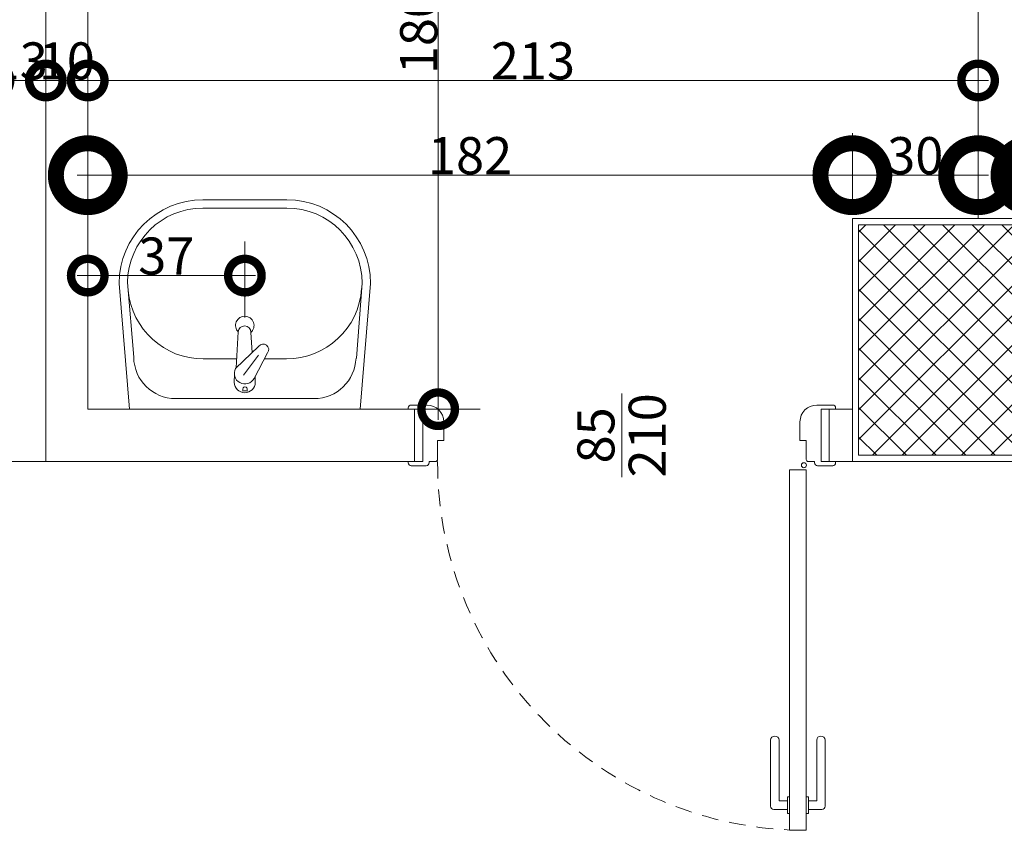
# Model space of a CAD drawing. Units: centimetres. Extents: x 62 to 9310, y -6426 to 3510.
# Drawn here: x 5540 to 5775, y 779 to 972 of the extents above; entities that cross this region are included whole.
import ezdxf

# ---------------------------------------------------------------- set-up
doc = ezdxf.new("R2010")
doc.units = ezdxf.units.CM
doc.linetypes.add('LP_Tratteggiata arredi', pattern=[6.65, 4, -2.65])
for name, color, linetype, lineweight in [('QUOTE', 7, 'Continuous', 15), ('QUOTE SERRAMENTI', 7, 'Continuous', 15), ('RETINI_struttura', 7, 'Continuous', 13), ('SERRAMENTI', 7, 'Continuous', 13), ('SEZIONI', 7, 'Continuous', 20), ('STRUTTURA', 7, 'Continuous', 20)]:
    doc.layers.add(name, color=color, linetype=linetype, lineweight=lineweight)
doc.layers.add('SANITARI', color=7, linetype='Continuous', lineweight=5, true_color=0x2d2d2d)
doc.styles.add('Arial Narrow', font='ARIALN.TTF', dxfattribs={"height": 8.849544})
doc.dimstyles.new('Quota_lineare_100', dxfattribs={"dimscale": 30.48, "dimtxt": 9, "dimasz": 0.524934, "dimexe": 0.328084, "dimexo": 0.0625, "dimgap": 0.004921, "dimtad": 1, "dimdec": 0, "dimzin": 0, "dimdsep": 46, "dimtxsty": 'Arial Narrow', "dimblk1": 'DOTSMALL', "dimblk2": 'DOTSMALL', "dimsah": 1, "dimcen": 0.09, "dimdle": 0.082021, "dimazin": 0, "dimtfac": 1, "dimtdec": 4, "dimtix": 1, "dimtmove": 0, "dimatfit": 3, "dimfxl": 0.328084, "dimfxlon": 1, "dimtvp": 1, "dimtolj": 1, "dimtzin": 0, "dimlwd": 9, "dimlwe": 9, "dimarcsym": 2})
doc.dimstyles.new('Quota_lineare_100_1', dxfattribs={"dimscale": 30.48, "dimtxt": 9, "dimasz": 0.524934, "dimexe": 0.328084, "dimexo": 0.0625, "dimgap": 0.004921, "dimtad": 1, "dimdec": 0, "dimzin": 0, "dimdsep": 46, "dimtxsty": 'Arial Narrow', "dimblk1": 'DOTSMALL', "dimblk2": 'DOTSMALL', "dimsah": 1, "dimcen": 0.09, "dimdle": 0.082021, "dimazin": 0, "dimtfac": 1, "dimtdec": 4, "dimtix": 1, "dimtmove": 0, "dimatfit": 3, "dimfxl": 0.328084, "dimfxlon": 1, "dimtvp": 1, "dimtolj": 1, "dimtzin": 0, "dimlwd": 9, "dimlwe": 9, "dimarcsym": 2})
doc.dimstyles.new('Quota_lineare_100_7', dxfattribs={"dimscale": 30.48, "dimtxt": 80, "dimasz": 1, "dimexe": 0.328084, "dimexo": 0.0625, "dimgap": 0.004921, "dimtad": 1, "dimdec": 0, "dimzin": 0, "dimdsep": 46, "dimtxsty": 'Arial Narrow', "dimblk1": 'DOTSMALL', "dimblk2": 'DOTSMALL', "dimsah": 1, "dimcen": 1, "dimdle": 0.082021, "dimazin": 0, "dimtfac": 1, "dimtdec": 0, "dimtix": 1, "dimtmove": 0, "dimatfit": 3, "dimfxl": 0.328084, "dimfxlon": 1, "dimtvp": 1, "dimtolj": 1, "dimtzin": 0, "dimlwd": 9, "dimlwe": 9, "dimarcsym": 2})

# ---------------------------------------------------------------- blocks, each defined once
blk = doc.blocks.new('AR_LP_STR_PLS_001_G1_quadro - 55x55-V18-R01_LYT_LB0_304-305')
at = {"layer": 'RETINI_struttura', "lineweight": 5}
h = blk.add_hatch(dxfattribs=at)
h.set_pattern_fill('RETINO_STRUTTURE', color=256, style=0, pattern_type=2)
h.set_pattern_definition([(45, (-4435.068, -895.61), (-3.535534, 3.535534), []), (135, (-4435.068, -895.61), (-3.535534, -3.535534), [])])
h.paths.add_polyline_path([(-20, -27.5), (27.5, -27.5), (27.5, 27.5), (-27.5, 27.5), (-27.5, -27.5)], flags=0)
at = {"layer": 'STRUTTURA'}
for p, q in [((27.5, 27.5), (-27.5, 27.5)), ((-27.5, 27.5), (-27.5, -27.5)), ((27.5, -27.5), (27.5, 27.5)), ((-27.5, -27.5), (27.5, -27.5))]:
    blk.add_line(p, q, dxfattribs=at)
blk = doc.blocks.new('AR_LP_DOR_STD_101_G1_B1 - 85x210-4456721-R01_LYT_LB0_304-305')
at = {"layer": 'SERRAMENTI'}
for p, q in [((-46.5, 7.25), (-50.3, 7.25)), ((46.5, 7.25), (50.3, 7.25)), ((-51, 6.25), (-51, 6.55)), ((-47.53, 6.25), (-49.5, 6.25)), ((-47.53, -6.25), (-47.53, 6.25)), ((47.53, -6.25), (47.53, 6.25)), ((47.53, 6.25), (49.5, 6.25)), ((51, 6.25), (51, 6.55)), ((-42.5, -1.25), (-42.5, 3.25)), ((42.5, -1.25), (42.5, 3.25)), ((-44, -1.25), (-44, -5.75)), ((-42.5, -1.25), (-44, -1.25)), ((42.5, -1.25), (44, -1.25)), ((44, -1.25), (44, -5.75)), ((-51, -6.55), (-51, -6.25)), ((-49.5, -6.25), (-47.53, -6.25)), ((-46, -6.25), (-46, -6.55)), ((-44.5, -6.25), (-46, -6.25)), ((44.5, -6.25), (46, -6.25)), ((46, -6.25), (46, -6.55)), ((49.5, -6.25), (47.53, -6.25)), ((51, -6.55), (51, -6.25)), ((-46.7, -7.25), (-50.3, -7.25)), ((46.7, -7.25), (50.3, -7.25))]:
    blk.add_line(p, q, dxfattribs=at)
at = {"layer": 'SERRAMENTI', "lineweight": 9}
for p, q in [((40, -8.25), (44, -8.25)), ((40, -94.25), (40, -8.25)), ((44, -8.25), (44, -94.25)), ((35.5, -88.5), (35.5, -72.75)), ((37.5, -87.25), (37.5, -72.75)), ((46.5, -87.25), (46.5, -72.75)), ((48.5, -88.5), (48.5, -72.75)), ((40, -86.25), (39.5, -86.25)), ((39.5, -90.25), (39.5, -86.25)), ((40, -90.25), (40, -86.25)), ((44, -86.25), (44.5, -86.25)), ((44, -90.25), (44, -86.25)), ((44.5, -90.25), (44.5, -86.25)), ((39.5, -89.25), (36.25, -89.25)), ((39.5, -87.25), (37.5, -87.25)), ((44.5, -87.25), (46.5, -87.25)), ((44.5, -89.25), (47.75, -89.25)), ((40, -90.25), (39.5, -90.25)), ((44, -90.25), (44.5, -90.25)), ((44, -94.25), (40, -94.25))]:
    blk.add_line(p, q, dxfattribs=at)
at = {"layer": 'SERRAMENTI'}
blk.add_circle((43.45, -7.11), 0.6, dxfattribs=at)
for centre, radius, start, end in [((-50.3, 6.55), 0.7, 90, 180), ((-46.5, 3.25), 4, 360, 90), ((46.5, 3.25), 4, 90, 180), ((50.3, 6.55), 0.7, 0, 90), ((-50.3, -6.55), 0.697, 180, 270), ((-46.7, -6.55), 0.7, 270, 0), ((-44.5, -5.75), 0.5, 270, 0), ((44.5, -5.75), 0.5, 180, 270), ((46.7, -6.55), 0.7, 180, 270), ((50.3, -6.55), 0.697, 270, 360)]:
    blk.add_arc(centre, radius, start, end, dxfattribs=at)
at = {"layer": 'SERRAMENTI', "linetype": 'LP_Tratteggiata arredi', "lineweight": 9}
blk.add_arc((44, -6.25), 88, 180, 270, dxfattribs=at)
at = {"layer": 'SERRAMENTI', "lineweight": 9}
for centre, radius, start, end in [((36.5, -72.75), 1, 0, 180), ((47.5, -72.75), 1, 360, 180), ((36.25, -88.5), 0.75, 180, 270), ((47.75, -88.5), 0.75, 270, 360)]:
    blk.add_arc(centre, radius, start, end, dxfattribs=at)
blk = doc.blocks.new('AR_LP_PLM_APP_102_G1_Lavabo - 500x600 mm-5660846-R01_LYT_LB0_304-305')
at = {"layer": 'SANITARI'}
for p, q in [((2.5, 56.25), (22.5, 56.25)), ((22.5, 54.27), (2.5, 54.27)), ((-15, 6.25), (-17.5, 36.25)), ((-14.03, 18.64), (-15.52, 36.5)), ((39.16, 18.44), (40.47, 36.3)), ((42.5, 36.25), (40, 6.25)), ((10.92, 24.68), (10.4, 16.09)), ((13.92, 24.57), (14.24, 19.75)), ((10.27, 15.97), (15.85, 21.29)), ((12.18, 14.39), (15.78, 19.17)), ((14.68, 13.6), (17.93, 19.73)), ((10.53, 18.25), (2.57, 18.25)), ((22.41, 18.25), (17.14, 18.25)), ((9.98, 12.68), (9.99, 14.57)), ((14.98, 12.68), (14.98, 14.16)), ((12.03, 11.11), (12.03, 10.55)), ((13.03, 11.11), (13.03, 10.53)), ((29.03, 8.78), (-4.03, 8.78))]:
    blk.add_line(p, q, dxfattribs=at)
for centre, radius, start, end in [((2.5, 36.25), 20, 90, 180), ((2.5, 36.25), 18.02, 90, 179.2197), ((22.5, 36.25), 20, 0, 90), ((22.5, 36.3), 17.97, 0, 90), ((2.57, 36.25), 18, 185.3774, 270), ((22.41, 36.25), 18, 270, 356.1869), ((12.48, 26.25), 2.21, 310.5305, 225.1667), ((12.42, 24.62), 1.5, 0, 177.5593), ((16.89, 20.51), 1.3, 323.0023, 143.0023), ((-4.03, 18.78), 10, 180.797, 270), ((29.03, 18.78), 10, 270, 358.0566), ((12.48, 14.79), 2.5, 151.7341, 331.7146), ((12.48, 12.68), 2.5, 180.0001, 360), ((12.53, 11.11), 0.5, 0, 184.8145), ((12.5, 9.36), 1.28, 65.7189, 111.7912)]:
    blk.add_arc(centre, radius, start, end, dxfattribs=at)
blk = doc.blocks.new('AR_LP_DOR_TAG_Dimensione - AR_LP_DOR_TAG_Dimensione-1342822-R01_LYT_LB0_304-305')
at = {"layer": 'QUOTE SERRAMENTI'}
blk.add_line((0, -0.2), (0, 0.2), dxfattribs=at)
blk = doc.blocks.new('_DotSmall')
at = {"color": 0, "linetype": 'ByBlock', "const_width": 0.5}
blk.add_lwpolyline([(-0.0625, 0, 1), (0.0625, 0, 1)], format="xyb", close=True, dxfattribs=at)
blk = doc.blocks.new('DIMBLOCK4-R01_LYT_LB0_304-305')
at = {"layer": 'Defpoints', "color": 0}
for p in [(5555.93, 967.57), (5768.43, 967.57), (5768.43, 957.57)]:
    blk.add_point(p, dxfattribs=at)
at = {"layer": 'QUOTE', "color": 0, "lineweight": 9}
for p, q in [((5555.93, 965.66), (5555.93, 947.57)), ((5768.43, 965.66), (5768.43, 947.57)), ((5553.43, 957.57), (5770.93, 957.57))]:
    blk.add_line(p, q, dxfattribs=at)
at = {"layer": 'QUOTE', "color": 0, "lineweight": 9, "xscale": 16, "yscale": 16, "zscale": 16, "rotation": 180}
blk.add_blockref('_DotSmall', (5555.93, 957.57), dxfattribs=at)
at = {"layer": 'QUOTE', "color": 0, "lineweight": 9, "xscale": 16, "yscale": 16, "zscale": 16}
blk.add_blockref('_DotSmall', (5768.43, 957.57), dxfattribs=at)
at = {"layer": 'QUOTE', "color": 0, "lineweight": 9, "insert": (5662.18, 962.24), "char_height": 8.85, "attachment_point": 5, "style": 'Arial Narrow'}
blk.add_mtext('\\A1;213', dxfattribs=at)
blk = doc.blocks.new('DIMBLOCK269-R01_LYT_LB0_304-305')
at = {"layer": 'Defpoints', "color": 0}
for p in [(5533.43, 967.57), (5545.93, 967.57), (5545.93, 957.57)]:
    blk.add_point(p, dxfattribs=at)
at = {"layer": 'QUOTE', "color": 0, "lineweight": 9}
for p, q in [((5533.43, 965.66), (5533.43, 947.57)), ((5545.93, 965.66), (5545.93, 947.57)), ((5530.93, 957.57), (5548.43, 957.57))]:
    blk.add_line(p, q, dxfattribs=at)
at = {"layer": 'QUOTE', "color": 0, "lineweight": 9, "xscale": 16, "yscale": 16, "zscale": 16, "rotation": 180}
blk.add_blockref('_DotSmall', (5533.43, 957.57), dxfattribs=at)
at = {"layer": 'QUOTE', "color": 0, "lineweight": 9, "xscale": 16, "yscale": 16, "zscale": 16}
blk.add_blockref('_DotSmall', (5545.93, 957.57), dxfattribs=at)
at = {"layer": 'QUOTE', "color": 0, "lineweight": 9, "insert": (5539.68, 962.24), "char_height": 8.85, "attachment_point": 5, "style": 'Arial Narrow'}
blk.add_mtext('\\A1;13', dxfattribs=at)
blk = doc.blocks.new('DIMBLOCK270-R01_LYT_LB0_304-305')
at = {"layer": 'Defpoints', "color": 0}
for p in [(5545.93, 967.57), (5555.93, 967.57), (5555.93, 957.57)]:
    blk.add_point(p, dxfattribs=at)
at = {"layer": 'QUOTE', "color": 0, "lineweight": 9}
for p, q in [((5545.93, 965.66), (5545.93, 947.57)), ((5555.93, 965.66), (5555.93, 947.57)), ((5543.43, 957.57), (5558.43, 957.57))]:
    blk.add_line(p, q, dxfattribs=at)
at = {"layer": 'QUOTE', "color": 0, "lineweight": 9, "xscale": 16, "yscale": 16, "zscale": 16, "rotation": 180}
blk.add_blockref('_DotSmall', (5545.93, 957.57), dxfattribs=at)
at = {"layer": 'QUOTE', "color": 0, "lineweight": 9, "xscale": 16, "yscale": 16, "zscale": 16}
blk.add_blockref('_DotSmall', (5555.93, 957.57), dxfattribs=at)
at = {"layer": 'QUOTE', "color": 0, "lineweight": 9, "insert": (5550.93, 962.24), "char_height": 8.85, "attachment_point": 5, "style": 'Arial Narrow'}
blk.add_mtext('\\A1;10', dxfattribs=at)
blk = doc.blocks.new('DIMBLOCK285-R01_LYT_LB0_304-305')
at = {"layer": 'Defpoints', "color": 0}
for p in [(5629.57, 1059.11), (5639.57, 1059.11), (5629.57, 879.11)]:
    blk.add_point(p, dxfattribs=at)
at = {"layer": 'QUOTE', "color": 0, "lineweight": 9}
for p, q in [((5639.57, 876.61), (5639.57, 1061.61)), ((5631.48, 1059.11), (5649.57, 1059.11)), ((5631.48, 879.11), (5649.57, 879.11))]:
    blk.add_line(p, q, dxfattribs=at)
at = {"layer": 'QUOTE', "color": 0, "lineweight": 9, "xscale": 16, "yscale": 16, "zscale": 16}
for p, rotation in [((5639.57, 1059.11), 90), ((5639.57, 879.11), 270)]:
    blk.add_blockref('_DotSmall', p, dxfattribs=dict(at, rotation=rotation))
at = {"layer": 'QUOTE', "color": 0, "lineweight": 9, "insert": (5634.91, 969.11), "char_height": 8.85, "attachment_point": 5, "rotation": 90, "style": 'Arial Narrow'}
blk.add_mtext('\\A1;180', dxfattribs=at)
blk = doc.blocks.new('DIMBLOCK288-R01_LYT_LB0_304-305')
at = {"layer": 'Defpoints', "color": 0}
for p in [(5555.93, 921), (5593.43, 921), (5593.43, 911)]:
    blk.add_point(p, dxfattribs=at)
at = {"layer": 'QUOTE', "color": 0, "lineweight": 9}
for p, q in [((5555.93, 919.1), (5555.93, 901)), ((5593.43, 919.1), (5593.43, 901)), ((5553.43, 911), (5595.93, 911))]:
    blk.add_line(p, q, dxfattribs=at)
at = {"layer": 'QUOTE', "color": 0, "lineweight": 9, "xscale": 16, "yscale": 16, "zscale": 16, "rotation": 180}
blk.add_blockref('_DotSmall', (5555.93, 911), dxfattribs=at)
at = {"layer": 'QUOTE', "color": 0, "lineweight": 9, "xscale": 16, "yscale": 16, "zscale": 16}
blk.add_blockref('_DotSmall', (5593.43, 911), dxfattribs=at)
at = {"layer": 'QUOTE', "color": 0, "lineweight": 9, "insert": (5574.68, 915.67), "char_height": 8.85, "attachment_point": 5, "style": 'Arial Narrow'}
blk.add_mtext('\\A1;37', dxfattribs=at)
blk = doc.blocks.new('DIMBLOCK299-R01_LYT_LB0_304-305')
at = {"layer": 'Defpoints', "color": 0}
for p in [(5780.93, 944.96), (5835.05, 934.96), (5835.05, 924.96)]:
    blk.add_point(p, dxfattribs=at)
at = {"layer": 'QUOTE', "color": 0, "lineweight": 9}
for p, q in [((5835.05, 926.87), (5835.05, 944.96)), ((5780.93, 943.06), (5780.93, 924.96)), ((5778.43, 934.96), (5837.55, 934.96))]:
    blk.add_line(p, q, dxfattribs=at)
at = {"layer": 'QUOTE', "color": 0, "lineweight": 9, "xscale": 30.48, "yscale": 30.48, "zscale": 30.48, "rotation": 180}
blk.add_blockref('_DotSmall', (5780.93, 934.96), dxfattribs=at)
at = {"layer": 'QUOTE', "color": 0, "lineweight": 9, "xscale": 30.48, "yscale": 30.48, "zscale": 30.48}
blk.add_blockref('_DotSmall', (5835.05, 934.96), dxfattribs=at)
at = {"layer": 'QUOTE', "color": 0, "lineweight": 9, "insert": (5807.99, 939.61), "char_height": 8.85, "attachment_point": 5, "style": 'Arial Narrow'}
blk.add_mtext('\\A1;54', dxfattribs=at)
blk = doc.blocks.new('DIMBLOCK301-R01_LYT_LB0_304-305')
at = {"layer": 'Defpoints', "color": 0}
for p in [(5555.93, 944.96), (5738.42, 934.96), (5738.42, 924.96)]:
    blk.add_point(p, dxfattribs=at)
at = {"layer": 'QUOTE', "color": 0, "lineweight": 9}
for p, q in [((5738.42, 926.87), (5738.42, 944.96)), ((5555.93, 943.06), (5555.93, 924.96)), ((5553.43, 934.96), (5740.92, 934.96))]:
    blk.add_line(p, q, dxfattribs=at)
at = {"layer": 'QUOTE', "color": 0, "lineweight": 9, "xscale": 30.48, "yscale": 30.48, "zscale": 30.48, "rotation": 180}
blk.add_blockref('_DotSmall', (5555.93, 934.96), dxfattribs=at)
at = {"layer": 'QUOTE', "color": 0, "lineweight": 9, "xscale": 30.48, "yscale": 30.48, "zscale": 30.48}
blk.add_blockref('_DotSmall', (5738.42, 934.96), dxfattribs=at)
at = {"layer": 'QUOTE', "color": 0, "lineweight": 9, "insert": (5647.18, 939.63), "char_height": 8.85, "attachment_point": 5, "style": 'Arial Narrow'}
blk.add_mtext('\\A1;182', dxfattribs=at)
blk = doc.blocks.new('DIMBLOCK302-R01_LYT_LB0_304-305')
at = {"layer": 'Defpoints', "color": 0}
for p in [(5768.43, 944.96), (5768.43, 934.96), (5738.42, 924.96)]:
    blk.add_point(p, dxfattribs=at)
at = {"layer": 'QUOTE', "color": 0, "lineweight": 9}
for p, q in [((5738.42, 926.87), (5738.42, 944.96)), ((5768.43, 943.06), (5768.43, 924.96)), ((5735.92, 934.96), (5770.93, 934.96))]:
    blk.add_line(p, q, dxfattribs=at)
at = {"layer": 'QUOTE', "color": 0, "lineweight": 9, "xscale": 30.48, "yscale": 30.48, "zscale": 30.48, "rotation": 180}
blk.add_blockref('_DotSmall', (5738.42, 934.96), dxfattribs=at)
at = {"layer": 'QUOTE', "color": 0, "lineweight": 9, "xscale": 30.48, "yscale": 30.48, "zscale": 30.48}
blk.add_blockref('_DotSmall', (5768.43, 934.96), dxfattribs=at)
at = {"layer": 'QUOTE', "color": 0, "lineweight": 9, "insert": (5753.43, 939.63), "char_height": 8.85, "attachment_point": 5, "style": 'Arial Narrow'}
blk.add_mtext('\\A1;30', dxfattribs=at)

msp = doc.modelspace()

# ---------------------------------------------------------------- linework, layer by layer
at = {"layer": 'SEZIONI'}
for p, q in [((5545.93, 1210.61), (5545.93, 866.61)), ((5555.93, 879.11), (5555.93, 1059.11)), ((5768.43, 1059.11), (5768.43, 924.61)), ((5738.42, 924.61), (5738.42, 866.61)), ((5794.92, 924.61), (5738.42, 924.61)), ((5633.92, 879.11), (5555.93, 879.11)), ((5633.92, 866.61), (5633.92, 879.11)), ((5738.42, 879.11), (5732.92, 879.11)), ((5732.92, 879.11), (5732.92, 866.61)), ((5318.41, 866.61), (5633.92, 866.61)), ((5732.92, 866.61), (5838.49, 866.61))]:
    msp.add_line(p, q, dxfattribs=at)

# ---------------------------------------------------------------- block references
at = {"layer": 'QUOTE SERRAMENTI', "xscale": 50, "yscale": 49.99999999999998, "zscale": 49.99999999999998}
msp.add_blockref('AR_LP_DOR_TAG_Dimensione - AR_LP_DOR_TAG_Dimensione-1342822-R01_LYT_LB0_304-305', (5683.42, 872.86), dxfattribs=at)
at = {"layer": 'RETINI_struttura'}
msp.add_blockref('AR_LP_STR_PLS_001_G1_quadro - 55x55-V18-R01_LYT_LB0_304-305', (5767.42, 895.61), dxfattribs=at)
at = {"layer": 'SANITARI'}
msp.add_blockref('AR_LP_PLM_APP_102_G1_Lavabo - 500x600 mm-5660846-R01_LYT_LB0_304-305', (5580.93, 872.86), dxfattribs=at)
at = {"layer": 'SERRAMENTI'}
msp.add_blockref('AR_LP_DOR_STD_101_G1_B1 - 85x210-4456721-R01_LYT_LB0_304-305', (5683.42, 872.86), dxfattribs=at)

# ---------------------------------------------------------------- texts
at = {"layer": 'QUOTE SERRAMENTI', "char_height": 8.85, "attachment_point": 2, "rotation": 90, "line_spacing_factor": 0.968573, "style": 'Arial Narrow'}
for s, insert, width in [('210', (5685.04, 872.87), 20.0872), ('85', (5672.78, 872.87), 13.3915)]:
    msp.add_mtext(s, dxfattribs=dict(at, insert=insert, width=width))

# ---------------------------------------------------------------- dimensions: what is measured, and where the dimension line sits
at = {"layer": 'QUOTE', "lineweight": 9}
dim = msp.add_linear_dim(base=(5639.57, 1059.11), p1=(5629.57, 879.11), p2=(5629.57, 1059.11), angle=90, dimstyle='Quota_lineare_100', override={"dimpost": '<>', "dimfxl": 180}, dxfattribs=at)
dim.commit()
dim.dimension.update_dxf_attribs({"geometry": 'DIMBLOCK285-R01_LYT_LB0_304-305', "text_midpoint": (5634.91, 969.11)})
for base, p1, p2, dimstyle, override, picture, middle in [((5545.93403699, 957.5697723), (5533.43403699, 967.5697723), (5545.93403699, 967.5697723), 'Quota_lineare_100', {"dimpost": '<>', "dimfxl": 12.5}, 'DIMBLOCK269-R01_LYT_LB0_304-305', (5539.68403699, 962.23811046)), ((5555.93, 957.57), (5545.93, 967.57), (5555.93, 967.57), 'Quota_lineare_100', {"dimpost": '<>', "dimfxl": 10}, 'DIMBLOCK270-R01_LYT_LB0_304-305', (5550.93, 962.24)), ((5768.43403699, 957.5697723), (5555.93403699, 967.5697723), (5768.43403699, 967.5697723), 'Quota_lineare_100', {"dimpost": '<>', "dimfxl": 212.5}, 'DIMBLOCK4-R01_LYT_LB0_304-305', (5662.18403699, 962.23811046)), ((5738.42, 934.96), (5555.93, 944.96), (5738.42, 924.96), 'Quota_lineare_100_7', {"dimpost": '<>', "dimfxl": 183.579202}, 'DIMBLOCK301-R01_LYT_LB0_304-305', (5647.18, 939.63)), ((5768.43, 934.96), (5738.42, 924.96), (5768.43, 944.96), 'Quota_lineare_100_7', {"dimpost": '<>', "dimfxl": 36.066745}, 'DIMBLOCK302-R01_LYT_LB0_304-305', (5753.43, 939.63)), ((5835.05, 934.96), (5780.93, 944.96), (5835.05, 924.96), 'Quota_lineare_100_7', {"dimpost": '<>', "dimfxl": 57.689294}, 'DIMBLOCK299-R01_LYT_LB0_304-305', (5807.99, 939.61)), ((5593.4273, 911.0003), (5555.934, 921.0003), (5593.4273, 921.0003), 'Quota_lineare_100_1', {"dimpost": '<>', "dimfxl": 37.493251}, 'DIMBLOCK288-R01_LYT_LB0_304-305', (5574.6807, 915.6687))]:
    dim = msp.add_linear_dim(base=base, p1=p1, p2=p2, dimstyle=dimstyle, override=override, dxfattribs=at)
    dim.commit()
    dim.dimension.update_dxf_attribs({"geometry": picture, "text_midpoint": middle})

doc.saveas('drawing.dxf')
